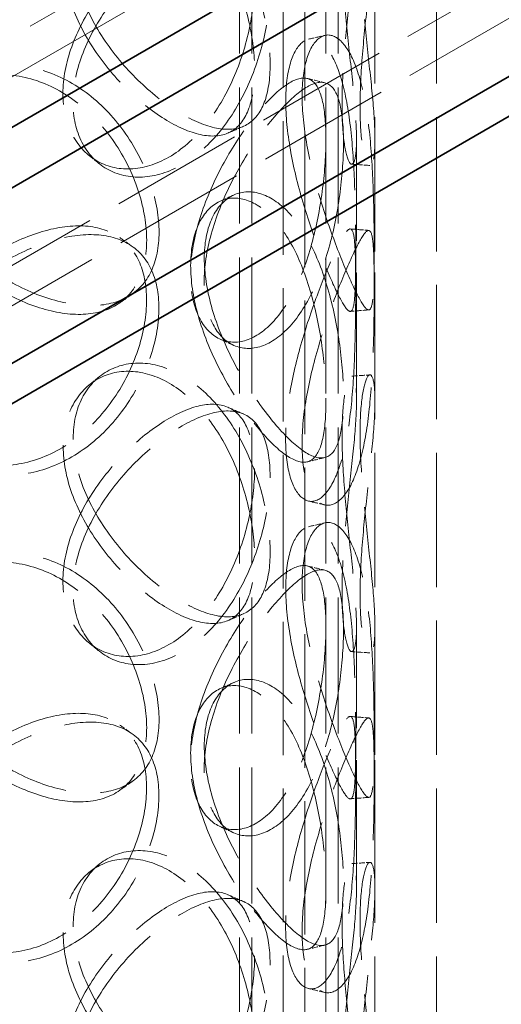
# Model space of a CAD drawing. Units: millimetres. Extents: x 100 to 4100, y 100 to 3111.
# Drawn here: x 3335 to 3413, y 1786 to 1946 of the extents above; entities that cross this region are included whole.
import ezdxf

# ---------------------------------------------------------------- set-up
doc = ezdxf.new("R2010")
doc.units = ezdxf.units.MM
doc.header["$LTSCALE"] = 10
doc.linetypes.add('DASHED', pattern=[0.2068, 0.1655, -0.0413])
doc.layers.add('Hidden (ISO)', color=1, linetype='DASHED', lineweight=18, true_color=0xff0000)
doc.layers.add('Visible (ISO)', color=7, linetype='Continuous', lineweight=35)

msp = doc.modelspace()

# ---------------------------------------------------------------- linework, layer by layer
at = {"layer": 'Hidden (ISO)', "ltscale": 13.132444}
for p, q in [((3863.54, 2212.16), (3133.8, 1790.84)), ((3139.46, 1787.58), (3869.19, 2208.89))]:
    msp.add_line(p, q, dxfattribs=at)
at = {"layer": 'Hidden (ISO)', "ltscale": 13.187973}
for p, q in [((3780.45, 2201.34), (3144.06, 1833.91)), ((3144.06, 1827.38), (3780.45, 2194.8)), ((3392.48, 1553.85), (3392.48, 2043.75)), ((3402.48, 1553.85), (3402.48, 2043.75))]:
    msp.add_line(p, q, dxfattribs=at)
at = {"layer": 'Hidden (ISO)', "ltscale": 13.106994}
for p, q in [((3377.56, 2037.95), (3377.56, 1617.45)), ((3381.06, 2035.93), (3381.06, 1615.43))]:
    msp.add_line(p, q, dxfattribs=at)
at = {"layer": 'Hidden (ISO)', "ltscale": 13.355439}
for p, q in [((3370.48, 1553.85), (3370.48, 2027.42)), ((3372.48, 1553.85), (3372.48, 2027.42)), ((3384.48, 1553.85), (3384.48, 2027.42)), ((3386.48, 1553.85), (3386.48, 2027.42))]:
    msp.add_line(p, q, dxfattribs=at)
at = {"layer": 'Hidden (ISO)', "ltscale": 12.572539}
for p, q in [((3389.48, 1884.13), (3389.48, 1926.59)), ((3392.48, 1884.13), (3392.48, 1926.59)), ((3389.48, 1804.93), (3389.48, 1847.39)), ((3392.48, 1804.93), (3392.48, 1847.39))]:
    msp.add_line(p, q, dxfattribs=at)
at = {"layer": 'Hidden (ISO)', "ltscale": 12.912736}
msp.add_ellipse((3285.48, 2011.09), major_axis=(-119, 0), ratio=0.57735, dxfattribs=at)
at = {"layer": 'Hidden (ISO)', "ltscale": 13.165927}
msp.add_ellipse((3285.48, 2011.09), major_axis=(-117, 0), ratio=0.57735, dxfattribs=at)
at = {"layer": 'Hidden (ISO)', "ltscale": 13.015447}
msp.add_open_spline([(3374.01, 1968.69), (3381.39, 1974.26), (3387.25, 1980.58), (3395.18, 1993.99), (3397.31, 2001.08), (3397.62, 2015.1), (3395.91, 2022.01), (3388.99, 2035.22), (3383.68, 2041.51), (3369.94, 2052.89), (3361.42, 2057.95), (3342.1, 2066.24), (3331.3, 2069.46), (3308.53, 2073.75), (3296.57, 2074.82), (3272.68, 2074.72), (3260.76, 2073.54), (3238.14, 2069.06), (3227.44, 2065.75), (3208.32, 2057.3), (3199.9, 2052.15), (3186.27, 2040.48), (3181.04, 2033.96), (3174.48, 2020.31), (3173.06, 2013.19), (3174.1, 1999.23), (3176.47, 1992.41), (3184.67, 1979.45), (3190.6, 1973.32), (3205.49, 1962.41), (3214.5, 1957.65), (3234.61, 1950.04), (3245.71, 1947.19), (3268.86, 1943.68), (3280.9, 1943.02), (3304.73, 1943.93), (3316.52, 1945.5), (3338.67, 1950.75), (3349.03, 1954.42), (3363.98, 1961.87), (3369.3, 1965.13), (3374.01, 1968.69)], degree=3, knots=[0, 0, 0, 0, 0.323301, 0.323301, 0.639591, 0.639591, 0.94609, 0.94609, 1.261011, 1.261011, 1.583945, 1.583945, 1.907645, 1.907645, 2.230707, 2.230707, 2.5535, 2.5535, 2.876587, 2.876587, 3.20031, 3.20031, 3.523081, 3.523081, 3.837061, 3.837061, 4.14379, 4.14379, 4.460864, 4.460864, 4.784263, 4.784263, 5.107855, 5.107855, 5.430827, 5.430827, 5.753633, 5.753633, 6.076827, 6.076827, 6.283185, 6.283185, 6.283185, 6.283185], dxfattribs=at)
at = {"layer": 'Hidden (ISO)', "ltscale": 13.769186}
for points in [[(3343.42, 1957.29), (3343.42, 1954.89), (3343.92, 1952.3), (3345.82, 1947.12), (3347.22, 1944.54), (3350.62, 1939.69), (3352.62, 1937.43), (3356.83, 1933.53), (3359.03, 1931.88), (3363.26, 1929.45), (3365.27, 1928.65), (3368.84, 1928.06), (3370.4, 1928.27), (3372.9, 1929.71), (3373.86, 1930.94), (3375.12, 1934.28), (3375.44, 1936.4), (3375.44, 1941.21), (3375.12, 1943.9), (3373.86, 1949.44), (3372.9, 1952.29), (3370.4, 1957.65), (3368.84, 1960.17), (3365.27, 1964.44), (3363.26, 1966.19), (3359.03, 1968.63), (3356.83, 1969.31), (3352.62, 1969.54), (3350.62, 1969.07), (3347.22, 1967.12), (3345.82, 1965.63), (3343.92, 1961.92), (3343.42, 1959.7), (3343.42, 1957.29)], [(3390.06, 1958.02), (3390.06, 1955.61), (3390.19, 1952.88), (3390.64, 1947.14), (3390.95, 1944.14), (3391.58, 1938.33), (3391.9, 1935.52), (3392.35, 1930.5), (3392.48, 1928.3), (3392.48, 1924.85), (3392.35, 1923.6), (3391.89, 1922.27), (3391.58, 1922.18), (3390.94, 1923.17), (3390.63, 1924.25), (3390.18, 1927.39), (3390.05, 1929.46), (3390.05, 1934.27), (3390.18, 1937.01), (3390.63, 1942.75), (3390.94, 1945.75), (3391.58, 1951.56), (3391.89, 1954.37), (3392.35, 1959.39), (3392.48, 1961.59), (3392.48, 1965.04), (3392.35, 1966.28), (3391.9, 1967.62), (3391.58, 1967.71), (3390.95, 1966.72), (3390.64, 1965.64), (3390.19, 1962.49), (3390.06, 1960.42), (3390.06, 1958.02)], [(3375.42, 1951.09), (3375.42, 1948.69), (3375.1, 1945.99), (3373.83, 1940.45), (3372.88, 1937.61), (3370.37, 1932.24), (3368.82, 1929.73), (3365.24, 1925.46), (3363.22, 1923.71), (3359, 1921.27), (3356.79, 1920.58), (3352.58, 1920.36), (3350.58, 1920.83), (3347.18, 1922.78), (3345.78, 1924.27), (3343.88, 1927.98), (3343.38, 1930.2), (3343.38, 1935.01), (3343.88, 1937.6), (3345.78, 1942.77), (3347.18, 1945.36), (3350.58, 1950.21), (3352.58, 1952.47), (3356.79, 1956.37), (3359, 1958.01), (3363.22, 1960.45), (3365.24, 1961.24), (3368.82, 1961.83), (3370.37, 1961.62), (3372.88, 1960.19), (3373.83, 1958.96), (3375.1, 1955.61), (3375.42, 1953.5), (3375.42, 1951.09)], [(3380.64, 1933.6), (3380.64, 1931.2), (3380.91, 1928.49), (3381.92, 1922.86), (3382.66, 1919.95), (3384.35, 1914.31), (3385.31, 1911.6), (3387.16, 1906.75), (3388.06, 1904.63), (3389.61, 1901.3), (3390.25, 1900.09), (3391.24, 1898.8), (3391.59, 1898.71), (3392.05, 1899.69), (3392.18, 1900.75), (3392.33, 1903.88), (3392.35, 1905.94), (3392.35, 1910.75), (3392.33, 1913.49), (3392.18, 1919.26), (3392.05, 1922.27), (3391.59, 1928.09), (3391.24, 1930.9), (3390.25, 1935.88), (3389.61, 1938.04), (3388.06, 1941.37), (3387.16, 1942.54), (3385.31, 1943.7), (3384.35, 1943.69), (3382.66, 1942.53), (3381.92, 1941.37), (3380.91, 1938.11), (3380.64, 1936.01), (3380.64, 1933.6)], [(3318.15, 1924.58), (3318.15, 1922.18), (3318.72, 1919.67), (3320.89, 1914.8), (3322.48, 1912.44), (3326.42, 1908.15), (3328.75, 1906.23), (3333.74, 1903.02), (3336.39, 1901.75), (3341.57, 1900.02), (3344.09, 1899.57), (3348.63, 1899.6), (3350.64, 1900.08), (3353.94, 1901.96), (3355.23, 1903.36), (3356.94, 1906.93), (3357.38, 1909.1), (3357.38, 1913.91), (3356.94, 1916.55), (3355.23, 1921.86), (3353.94, 1924.54), (3350.64, 1929.46), (3348.63, 1931.71), (3344.09, 1935.36), (3341.57, 1936.76), (3336.39, 1938.49), (3333.74, 1938.81), (3328.75, 1938.33), (3326.42, 1937.54), (3322.48, 1935.02), (3320.89, 1933.31), (3318.72, 1929.29), (3318.15, 1926.99), (3318.15, 1924.58)], [(3387.36, 1926.07), (3387.36, 1923.67), (3387.18, 1920.94), (3386.45, 1915.24), (3385.89, 1912.28), (3384.35, 1906.61), (3383.36, 1903.9), (3381, 1899.18), (3379.62, 1897.17), (3376.63, 1894.19), (3375.02, 1893.21), (3371.88, 1892.43), (3370.35, 1892.63), (3367.71, 1894.12), (3366.61, 1895.42), (3365.1, 1898.87), (3364.7, 1901.03), (3364.7, 1905.84), (3365.1, 1908.49), (3366.61, 1913.93), (3367.71, 1916.7), (3370.35, 1922.01), (3371.88, 1924.54), (3375.02, 1929), (3376.63, 1930.93), (3379.62, 1933.92), (3381, 1934.97), (3383.36, 1936.01), (3384.35, 1935.99), (3385.89, 1934.86), (3386.45, 1933.75), (3387.18, 1930.55), (3387.36, 1928.48), (3387.36, 1926.07)], [(3364.73, 1907.26), (3364.73, 1904.86), (3365.13, 1902.2), (3366.64, 1896.77), (3367.74, 1893.99), (3370.38, 1888.68), (3371.91, 1886.16), (3375.05, 1881.69), (3376.66, 1879.76), (3379.64, 1876.77), (3381.02, 1875.72), (3383.38, 1874.68), (3384.36, 1874.7), (3385.9, 1875.82), (3386.46, 1876.94), (3387.19, 1880.13), (3387.37, 1882.21), (3387.37, 1887.02), (3387.19, 1889.75), (3386.46, 1895.44), (3385.9, 1898.4), (3384.36, 1904.08), (3383.38, 1906.79), (3381.02, 1911.51), (3379.64, 1913.52), (3376.66, 1916.5), (3375.05, 1917.48), (3371.91, 1918.26), (3370.38, 1918.06), (3367.74, 1916.57), (3366.64, 1915.27), (3365.13, 1911.82), (3364.73, 1909.67), (3364.73, 1907.26)], [(3392.35, 1902.34), (3392.35, 1899.94), (3392.33, 1897.19), (3392.18, 1891.43), (3392.05, 1888.42), (3391.58, 1882.6), (3391.24, 1879.78), (3390.25, 1874.81), (3389.6, 1872.65), (3388.05, 1869.32), (3387.15, 1868.15), (3385.29, 1866.99), (3384.33, 1867), (3382.64, 1868.16), (3381.9, 1869.32), (3380.89, 1872.58), (3380.62, 1874.68), (3380.62, 1879.49), (3380.89, 1882.2), (3381.9, 1887.82), (3382.64, 1890.74), (3384.33, 1896.38), (3385.29, 1899.09), (3387.15, 1903.93), (3388.05, 1906.06), (3389.6, 1909.39), (3390.25, 1910.6), (3391.24, 1911.89), (3391.58, 1911.98), (3392.05, 1911), (3392.18, 1909.94), (3392.33, 1906.81), (3392.35, 1904.75), (3392.35, 1902.34)], [(3357.35, 1899.19), (3357.35, 1896.78), (3356.91, 1894.15), (3355.19, 1888.83), (3353.91, 1886.16), (3350.61, 1881.24), (3348.59, 1878.99), (3344.05, 1875.34), (3341.53, 1873.93), (3336.35, 1872.21), (3333.7, 1871.89), (3328.71, 1872.37), (3326.38, 1873.17), (3322.44, 1875.68), (3320.84, 1877.4), (3318.68, 1881.42), (3318.11, 1883.72), (3318.11, 1888.53), (3318.68, 1891.03), (3320.84, 1895.9), (3322.44, 1898.26), (3326.38, 1902.55), (3328.71, 1904.48), (3333.7, 1907.68), (3336.35, 1908.95), (3341.53, 1910.68), (3344.05, 1911.13), (3348.59, 1911.1), (3350.61, 1910.62), (3353.91, 1908.74), (3355.19, 1907.34), (3356.91, 1903.77), (3357.35, 1901.59), (3357.35, 1899.19)], [(3343.42, 1878.09), (3343.42, 1875.69), (3343.92, 1873.1), (3345.82, 1867.92), (3347.22, 1865.34), (3350.62, 1860.49), (3352.62, 1858.23), (3356.83, 1854.33), (3359.03, 1852.68), (3363.26, 1850.25), (3365.27, 1849.45), (3368.84, 1848.86), (3370.4, 1849.07), (3372.9, 1850.51), (3373.86, 1851.74), (3375.12, 1855.08), (3375.44, 1857.2), (3375.44, 1862.01), (3375.12, 1864.7), (3373.86, 1870.24), (3372.9, 1873.09), (3370.4, 1878.45), (3368.84, 1880.97), (3365.27, 1885.24), (3363.26, 1886.99), (3359.03, 1889.43), (3356.83, 1890.11), (3352.62, 1890.34), (3350.62, 1889.87), (3347.22, 1887.92), (3345.82, 1886.43), (3343.92, 1882.72), (3343.42, 1880.5), (3343.42, 1878.09)], [(3390.06, 1878.82), (3390.06, 1876.41), (3390.19, 1873.68), (3390.64, 1867.94), (3390.95, 1864.94), (3391.58, 1859.13), (3391.9, 1856.32), (3392.35, 1851.3), (3392.48, 1849.1), (3392.48, 1845.65), (3392.35, 1844.4), (3391.89, 1843.07), (3391.58, 1842.98), (3390.94, 1843.97), (3390.63, 1845.05), (3390.18, 1848.19), (3390.05, 1850.26), (3390.05, 1855.07), (3390.18, 1857.81), (3390.63, 1863.55), (3390.94, 1866.55), (3391.58, 1872.36), (3391.89, 1875.17), (3392.35, 1880.19), (3392.48, 1882.39), (3392.48, 1885.84), (3392.35, 1887.08), (3391.9, 1888.42), (3391.58, 1888.51), (3390.95, 1887.52), (3390.64, 1886.44), (3390.19, 1883.29), (3390.06, 1881.22), (3390.06, 1878.82)], [(3375.42, 1871.89), (3375.42, 1869.49), (3375.1, 1866.79), (3373.83, 1861.25), (3372.88, 1858.41), (3370.37, 1853.04), (3368.82, 1850.53), (3365.24, 1846.26), (3363.22, 1844.51), (3359, 1842.07), (3356.79, 1841.38), (3352.58, 1841.16), (3350.58, 1841.63), (3347.18, 1843.58), (3345.78, 1845.07), (3343.88, 1848.78), (3343.38, 1851), (3343.38, 1855.81), (3343.88, 1858.4), (3345.78, 1863.57), (3347.18, 1866.16), (3350.58, 1871.01), (3352.58, 1873.27), (3356.79, 1877.17), (3359, 1878.81), (3363.22, 1881.25), (3365.24, 1882.04), (3368.82, 1882.63), (3370.37, 1882.42), (3372.88, 1880.99), (3373.83, 1879.76), (3375.1, 1876.41), (3375.42, 1874.3), (3375.42, 1871.89)], [(3380.64, 1854.4), (3380.64, 1852), (3380.91, 1849.29), (3381.92, 1843.66), (3382.66, 1840.75), (3384.35, 1835.11), (3385.31, 1832.4), (3387.16, 1827.55), (3388.06, 1825.43), (3389.61, 1822.1), (3390.25, 1820.89), (3391.24, 1819.6), (3391.59, 1819.51), (3392.05, 1820.49), (3392.18, 1821.55), (3392.33, 1824.68), (3392.35, 1826.74), (3392.35, 1831.55), (3392.33, 1834.29), (3392.18, 1840.06), (3392.05, 1843.07), (3391.59, 1848.89), (3391.24, 1851.7), (3390.25, 1856.68), (3389.61, 1858.84), (3388.06, 1862.17), (3387.16, 1863.34), (3385.31, 1864.5), (3384.35, 1864.49), (3382.66, 1863.33), (3381.92, 1862.17), (3380.91, 1858.91), (3380.64, 1856.81), (3380.64, 1854.4)], [(3318.15, 1845.38), (3318.15, 1842.98), (3318.72, 1840.47), (3320.89, 1835.6), (3322.48, 1833.24), (3326.42, 1828.95), (3328.75, 1827.03), (3333.74, 1823.82), (3336.39, 1822.55), (3341.57, 1820.82), (3344.09, 1820.37), (3348.63, 1820.4), (3350.64, 1820.88), (3353.94, 1822.76), (3355.23, 1824.16), (3356.94, 1827.73), (3357.38, 1829.9), (3357.38, 1834.71), (3356.94, 1837.35), (3355.23, 1842.66), (3353.94, 1845.34), (3350.64, 1850.26), (3348.63, 1852.51), (3344.09, 1856.16), (3341.57, 1857.56), (3336.39, 1859.29), (3333.74, 1859.61), (3328.75, 1859.13), (3326.42, 1858.34), (3322.48, 1855.82), (3320.89, 1854.11), (3318.72, 1850.09), (3318.15, 1847.79), (3318.15, 1845.38)], [(3387.36, 1846.87), (3387.36, 1844.47), (3387.18, 1841.74), (3386.45, 1836.04), (3385.89, 1833.08), (3384.35, 1827.41), (3383.36, 1824.7), (3381, 1819.98), (3379.62, 1817.97), (3376.63, 1814.99), (3375.02, 1814.01), (3371.88, 1813.23), (3370.35, 1813.43), (3367.71, 1814.92), (3366.61, 1816.22), (3365.1, 1819.67), (3364.7, 1821.83), (3364.7, 1826.64), (3365.1, 1829.29), (3366.61, 1834.73), (3367.71, 1837.5), (3370.35, 1842.81), (3371.88, 1845.34), (3375.02, 1849.8), (3376.63, 1851.73), (3379.62, 1854.72), (3381, 1855.77), (3383.36, 1856.81), (3384.35, 1856.79), (3385.89, 1855.66), (3386.45, 1854.55), (3387.18, 1851.35), (3387.36, 1849.28), (3387.36, 1846.87)], [(3364.73, 1828.06), (3364.73, 1825.66), (3365.13, 1823), (3366.64, 1817.57), (3367.74, 1814.79), (3370.38, 1809.48), (3371.91, 1806.96), (3375.05, 1802.49), (3376.66, 1800.56), (3379.64, 1797.57), (3381.02, 1796.52), (3383.38, 1795.48), (3384.36, 1795.49), (3385.9, 1796.62), (3386.46, 1797.74), (3387.19, 1800.93), (3387.37, 1803.01), (3387.37, 1807.82), (3387.19, 1810.55), (3386.46, 1816.24), (3385.9, 1819.2), (3384.36, 1824.88), (3383.38, 1827.59), (3381.02, 1832.31), (3379.64, 1834.32), (3376.66, 1837.3), (3375.05, 1838.28), (3371.91, 1839.06), (3370.38, 1838.86), (3367.74, 1837.37), (3366.64, 1836.07), (3365.13, 1832.62), (3364.73, 1830.47), (3364.73, 1828.06)], [(3357.35, 1819.99), (3357.35, 1817.58), (3356.91, 1814.95), (3355.19, 1809.63), (3353.91, 1806.96), (3350.61, 1802.04), (3348.59, 1799.79), (3344.05, 1796.14), (3341.53, 1794.73), (3336.35, 1793.01), (3333.7, 1792.69), (3328.71, 1793.17), (3326.38, 1793.97), (3322.44, 1796.48), (3320.84, 1798.2), (3318.68, 1802.22), (3318.11, 1804.52), (3318.11, 1809.33), (3318.68, 1811.83), (3320.84, 1816.7), (3322.44, 1819.06), (3326.38, 1823.35), (3328.71, 1825.28), (3333.7, 1828.48), (3336.35, 1829.75), (3341.53, 1831.48), (3344.05, 1831.93), (3348.59, 1831.9), (3350.61, 1831.42), (3353.91, 1829.54), (3355.19, 1828.14), (3356.91, 1824.57), (3357.35, 1822.39), (3357.35, 1819.99)], [(3392.35, 1823.14), (3392.35, 1820.74), (3392.33, 1817.99), (3392.18, 1812.23), (3392.05, 1809.22), (3391.58, 1803.39), (3391.24, 1800.58), (3390.25, 1795.61), (3389.6, 1793.45), (3388.05, 1790.12), (3387.15, 1788.95), (3385.29, 1787.79), (3384.33, 1787.8), (3382.64, 1788.96), (3381.9, 1790.12), (3380.89, 1793.38), (3380.62, 1795.48), (3380.62, 1800.29), (3380.89, 1803), (3381.9, 1808.62), (3382.64, 1811.54), (3384.33, 1817.18), (3385.29, 1819.89), (3387.15, 1824.73), (3388.05, 1826.86), (3389.6, 1830.19), (3390.25, 1831.4), (3391.24, 1832.69), (3391.58, 1832.78), (3392.05, 1831.8), (3392.18, 1830.74), (3392.33, 1827.61), (3392.35, 1825.55), (3392.35, 1823.14)], [(3343.42, 1798.89), (3343.42, 1796.49), (3343.92, 1793.9), (3345.82, 1788.72), (3347.22, 1786.14), (3350.62, 1781.29), (3352.62, 1779.03), (3356.83, 1775.13), (3359.03, 1773.48), (3363.26, 1771.05), (3365.27, 1770.25), (3368.84, 1769.66), (3370.4, 1769.87), (3372.9, 1771.31), (3373.86, 1772.54), (3375.12, 1775.88), (3375.44, 1778), (3375.44, 1782.8), (3375.12, 1785.5), (3373.86, 1791.04), (3372.9, 1793.89), (3370.4, 1799.25), (3368.84, 1801.77), (3365.27, 1806.04), (3363.26, 1807.79), (3359.03, 1810.23), (3356.83, 1810.91), (3352.62, 1811.14), (3350.62, 1810.67), (3347.22, 1808.72), (3345.82, 1807.23), (3343.92, 1803.52), (3343.42, 1801.3), (3343.42, 1798.89)], [(3390.06, 1799.62), (3390.06, 1797.21), (3390.19, 1794.48), (3390.64, 1788.74), (3390.95, 1785.74), (3391.58, 1779.93), (3391.9, 1777.12), (3392.35, 1772.1), (3392.48, 1769.9), (3392.48, 1766.45), (3392.35, 1765.2), (3391.89, 1763.87), (3391.58, 1763.78), (3390.94, 1764.77), (3390.63, 1765.85), (3390.18, 1768.99), (3390.05, 1771.06), (3390.05, 1775.87), (3390.18, 1778.61), (3390.63, 1784.35), (3390.94, 1787.35), (3391.58, 1793.16), (3391.89, 1795.97), (3392.35, 1800.99), (3392.48, 1803.19), (3392.48, 1806.64), (3392.35, 1807.88), (3391.9, 1809.22), (3391.58, 1809.31), (3390.95, 1808.32), (3390.64, 1807.24), (3390.19, 1804.09), (3390.06, 1802.02), (3390.06, 1799.62)], [(3375.42, 1792.69), (3375.42, 1790.29), (3375.1, 1787.59), (3373.83, 1782.05), (3372.88, 1779.21), (3370.37, 1773.84), (3368.82, 1771.33), (3365.24, 1767.06), (3363.22, 1765.31), (3359, 1762.87), (3356.79, 1762.18), (3352.58, 1761.96), (3350.58, 1762.43), (3347.18, 1764.38), (3345.78, 1765.87), (3343.88, 1769.58), (3343.38, 1771.8), (3343.38, 1776.61), (3343.88, 1779.2), (3345.78, 1784.37), (3347.18, 1786.96), (3350.58, 1791.81), (3352.58, 1794.07), (3356.79, 1797.97), (3359, 1799.61), (3363.22, 1802.05), (3365.24, 1802.84), (3368.82, 1803.43), (3370.37, 1803.22), (3372.88, 1801.79), (3373.83, 1800.56), (3375.1, 1797.21), (3375.42, 1795.1), (3375.42, 1792.69)]]:
    msp.add_open_spline(points, degree=3, knots=[-1, -1, -1, -1, -0.9375, -0.9375, -0.875, -0.875, -0.8125, -0.8125, -0.75, -0.75, -0.6875, -0.6875, -0.625, -0.625, -0.5625, -0.5625, -0.5, -0.5, -0.4375, -0.4375, -0.375, -0.375, -0.3125, -0.3125, -0.25, -0.25, -0.1875, -0.1875, -0.125, -0.125, -0.0625, -0.0625, 0, 0, 0, 0], dxfattribs=at)
at = {"layer": 'Hidden (ISO)', "ltscale": 13.574803}
for points in [[(3341.79, 1955.84), (3341.79, 1958.24), (3342.28, 1960.47), (3344.13, 1964.2), (3345.49, 1965.7), (3348.79, 1967.7), (3350.74, 1968.19), (3354.83, 1968.02), (3356.97, 1967.37), (3361.07, 1965), (3363.04, 1963.28), (3366.51, 1959.08), (3368.02, 1956.6), (3370.45, 1951.29), (3371.38, 1948.46), (3372.61, 1942.95), (3372.92, 1940.27), (3372.92, 1935.46), (3372.61, 1933.34), (3371.38, 1929.96), (3370.45, 1928.71), (3368.02, 1927.21), (3366.51, 1926.98), (3363.04, 1927.5), (3361.07, 1928.26), (3356.97, 1930.63), (3354.83, 1932.24), (3350.74, 1936.08), (3348.79, 1938.32), (3345.49, 1943.12), (3344.13, 1945.69), (3342.28, 1950.85), (3341.79, 1953.43), (3341.79, 1955.84)], [(3387.13, 1957.65), (3387.13, 1960.06), (3387.25, 1962.14), (3387.69, 1965.32), (3387.99, 1966.43), (3388.61, 1967.48), (3388.92, 1967.44), (3389.35, 1966.19), (3389.48, 1964.99), (3389.48, 1961.64), (3389.35, 1959.49), (3388.91, 1954.56), (3388.6, 1951.79), (3387.99, 1946.04), (3387.68, 1943.07), (3387.24, 1937.37), (3387.12, 1934.64), (3387.12, 1929.83), (3387.24, 1927.75), (3387.68, 1924.57), (3387.99, 1923.46), (3388.6, 1922.4), (3388.91, 1922.45), (3389.35, 1923.7), (3389.48, 1924.9), (3389.48, 1928.25), (3389.35, 1930.4), (3388.92, 1935.33), (3388.61, 1938.1), (3387.99, 1943.85), (3387.69, 1946.82), (3387.25, 1952.52), (3387.13, 1955.25), (3387.13, 1957.65)], [(3372.9, 1952.03), (3372.9, 1954.43), (3372.59, 1956.56), (3371.35, 1959.93), (3370.43, 1961.19), (3367.99, 1962.68), (3366.48, 1962.92), (3363.01, 1962.4), (3361.04, 1961.64), (3356.94, 1959.27), (3354.79, 1957.66), (3350.7, 1953.82), (3348.76, 1951.58), (3345.45, 1946.78), (3344.09, 1944.2), (3342.24, 1939.05), (3341.75, 1936.47), (3341.75, 1931.66), (3342.24, 1929.43), (3344.09, 1925.7), (3345.45, 1924.2), (3348.76, 1922.2), (3350.7, 1921.71), (3354.79, 1921.87), (3356.94, 1922.53), (3361.04, 1924.9), (3363.01, 1926.61), (3366.48, 1930.81), (3367.99, 1933.3), (3370.43, 1938.61), (3371.35, 1941.43), (3372.59, 1946.94), (3372.9, 1949.62), (3372.9, 1952.03)], [(3377.97, 1932.81), (3377.97, 1935.22), (3378.24, 1937.33), (3379.22, 1940.62), (3379.93, 1941.8), (3381.58, 1943.03), (3382.51, 1943.08), (3384.31, 1942), (3385.19, 1940.88), (3386.69, 1937.64), (3387.32, 1935.52), (3388.28, 1930.64), (3388.61, 1927.87), (3389.07, 1922.11), (3389.19, 1919.13), (3389.33, 1913.4), (3389.36, 1910.66), (3389.36, 1905.85), (3389.33, 1903.78), (3389.19, 1900.62), (3389.07, 1899.53), (3388.61, 1898.49), (3388.28, 1898.53), (3387.32, 1899.74), (3386.69, 1900.9), (3385.19, 1904.14), (3384.31, 1906.21), (3382.51, 1910.97), (3381.58, 1913.65), (3379.93, 1919.22), (3379.22, 1922.11), (3378.24, 1927.71), (3377.97, 1930.41), (3377.97, 1932.81)], [(3317.24, 1922.93), (3317.24, 1925.34), (3317.79, 1927.64), (3319.89, 1931.67), (3321.45, 1933.4), (3325.27, 1935.94), (3327.54, 1936.75), (3332.39, 1937.26), (3334.96, 1936.97), (3339.99, 1935.29), (3342.44, 1933.91), (3346.85, 1930.31), (3348.82, 1928.09), (3352.02, 1923.21), (3353.27, 1920.55), (3354.94, 1915.26), (3355.36, 1912.63), (3355.36, 1907.82), (3354.94, 1905.64), (3353.27, 1902.04), (3352.02, 1900.63), (3348.82, 1898.7), (3346.85, 1898.2), (3342.44, 1898.12), (3339.99, 1898.55), (3334.96, 1900.22), (3332.39, 1901.48), (3327.54, 1904.64), (3325.27, 1906.55), (3321.45, 1910.82), (3319.89, 1913.17), (3317.79, 1918.02), (3317.24, 1920.53), (3317.24, 1922.93)], [(3384.5, 1926.6), (3384.5, 1929.01), (3384.33, 1931.09), (3383.61, 1934.32), (3383.07, 1935.46), (3381.57, 1936.66), (3380.62, 1936.71), (3378.32, 1935.75), (3376.98, 1934.74), (3374.08, 1931.84), (3372.51, 1929.95), (3369.46, 1925.56), (3367.97, 1923.06), (3365.41, 1917.81), (3364.33, 1915.06), (3362.87, 1909.65), (3362.48, 1907), (3362.48, 1902.19), (3362.87, 1900.03), (3364.33, 1896.55), (3365.41, 1895.23), (3367.97, 1893.68), (3369.46, 1893.45), (3372.51, 1894.16), (3374.08, 1895.1), (3376.98, 1898), (3378.32, 1899.96), (3380.62, 1904.6), (3381.57, 1907.28), (3383.07, 1912.88), (3383.61, 1915.82), (3384.33, 1921.48), (3384.5, 1924.2), (3384.5, 1926.6)], [(3362.51, 1906.1), (3362.51, 1908.5), (3362.9, 1910.66), (3364.36, 1914.14), (3365.44, 1915.46), (3368, 1917.01), (3369.49, 1917.24), (3372.54, 1916.53), (3374.1, 1915.6), (3377, 1912.69), (3378.34, 1910.73), (3380.64, 1906.09), (3381.59, 1903.41), (3383.09, 1897.81), (3383.63, 1894.87), (3384.34, 1889.21), (3384.51, 1886.49), (3384.51, 1881.68), (3384.34, 1879.6), (3383.63, 1876.37), (3383.09, 1875.23), (3381.59, 1874.03), (3380.64, 1873.98), (3378.34, 1874.94), (3377, 1875.95), (3374.1, 1878.85), (3372.54, 1880.75), (3369.49, 1885.13), (3368, 1887.63), (3365.44, 1892.88), (3364.36, 1895.64), (3362.9, 1901.05), (3362.51, 1903.69), (3362.51, 1906.1)], [(3355.33, 1900.47), (3355.33, 1902.88), (3354.91, 1905.06), (3353.24, 1908.65), (3351.99, 1910.07), (3348.78, 1911.99), (3346.82, 1912.5), (3342.41, 1912.58), (3339.96, 1912.15), (3334.93, 1910.48), (3332.35, 1909.23), (3327.5, 1906.06), (3325.23, 1904.15), (3321.4, 1899.89), (3319.85, 1897.54), (3317.75, 1892.68), (3317.2, 1890.18), (3317.2, 1885.37), (3317.75, 1883.06), (3319.85, 1879.03), (3321.4, 1877.31), (3325.23, 1874.77), (3327.5, 1873.96), (3332.35, 1873.44), (3334.93, 1873.74), (3339.96, 1875.41), (3342.41, 1876.79), (3346.82, 1880.39), (3348.78, 1882.61), (3351.99, 1887.49), (3353.24, 1890.15), (3354.91, 1895.44), (3355.33, 1898.07), (3355.33, 1900.47)], [(3389.35, 1902.43), (3389.35, 1904.83), (3389.33, 1906.9), (3389.19, 1910.07), (3389.06, 1911.16), (3388.61, 1912.2), (3388.27, 1912.16), (3387.31, 1910.95), (3386.68, 1909.79), (3385.17, 1906.55), (3384.3, 1904.48), (3382.49, 1899.72), (3381.56, 1897.04), (3379.92, 1891.47), (3379.2, 1888.58), (3378.22, 1882.98), (3377.95, 1880.28), (3377.95, 1875.47), (3378.22, 1873.36), (3379.2, 1870.07), (3379.92, 1868.89), (3381.56, 1867.66), (3382.49, 1867.61), (3384.3, 1868.69), (3385.17, 1869.81), (3386.68, 1873.05), (3387.31, 1875.16), (3388.27, 1880.05), (3388.61, 1882.82), (3389.06, 1888.58), (3389.19, 1891.56), (3389.33, 1897.29), (3389.35, 1900.02), (3389.35, 1902.43)], [(3341.79, 1876.64), (3341.79, 1879.04), (3342.28, 1881.27), (3344.13, 1885), (3345.49, 1886.5), (3348.79, 1888.5), (3350.74, 1888.99), (3354.83, 1888.82), (3356.97, 1888.17), (3361.07, 1885.8), (3363.04, 1884.08), (3366.51, 1879.88), (3368.02, 1877.4), (3370.45, 1872.09), (3371.38, 1869.26), (3372.61, 1863.75), (3372.92, 1861.07), (3372.92, 1856.26), (3372.61, 1854.14), (3371.38, 1850.76), (3370.45, 1849.51), (3368.02, 1848.01), (3366.51, 1847.78), (3363.04, 1848.3), (3361.07, 1849.05), (3356.97, 1851.43), (3354.83, 1853.04), (3350.74, 1856.88), (3348.79, 1859.12), (3345.49, 1863.92), (3344.13, 1866.49), (3342.28, 1871.65), (3341.79, 1874.23), (3341.79, 1876.64)], [(3387.13, 1878.45), (3387.13, 1880.86), (3387.25, 1882.94), (3387.69, 1886.12), (3387.99, 1887.23), (3388.61, 1888.28), (3388.92, 1888.23), (3389.35, 1886.99), (3389.48, 1885.79), (3389.48, 1882.44), (3389.35, 1880.29), (3388.91, 1875.36), (3388.6, 1872.59), (3387.99, 1866.84), (3387.68, 1863.87), (3387.24, 1858.17), (3387.12, 1855.44), (3387.12, 1850.63), (3387.24, 1848.55), (3387.68, 1845.37), (3387.99, 1844.26), (3388.6, 1843.2), (3388.91, 1843.25), (3389.35, 1844.5), (3389.48, 1845.7), (3389.48, 1849.05), (3389.35, 1851.2), (3388.92, 1856.13), (3388.61, 1858.9), (3387.99, 1864.65), (3387.69, 1867.62), (3387.25, 1873.32), (3387.13, 1876.05), (3387.13, 1878.45)], [(3372.9, 1872.83), (3372.9, 1875.23), (3372.59, 1877.36), (3371.35, 1880.73), (3370.43, 1881.99), (3367.99, 1883.48), (3366.48, 1883.72), (3363.01, 1883.2), (3361.04, 1882.44), (3356.94, 1880.07), (3354.79, 1878.46), (3350.7, 1874.62), (3348.76, 1872.38), (3345.45, 1867.58), (3344.09, 1865), (3342.24, 1859.85), (3341.75, 1857.27), (3341.75, 1852.46), (3342.24, 1850.23), (3344.09, 1846.5), (3345.45, 1845), (3348.76, 1843), (3350.7, 1842.51), (3354.79, 1842.67), (3356.94, 1843.33), (3361.04, 1845.7), (3363.01, 1847.41), (3366.48, 1851.61), (3367.99, 1854.1), (3370.43, 1859.41), (3371.35, 1862.23), (3372.59, 1867.74), (3372.9, 1870.42), (3372.9, 1872.83)], [(3377.97, 1853.61), (3377.97, 1856.02), (3378.24, 1858.13), (3379.22, 1861.42), (3379.93, 1862.6), (3381.58, 1863.83), (3382.51, 1863.88), (3384.31, 1862.8), (3385.19, 1861.68), (3386.69, 1858.44), (3387.32, 1856.32), (3388.28, 1851.44), (3388.61, 1848.67), (3389.07, 1842.91), (3389.19, 1839.92), (3389.33, 1834.2), (3389.36, 1831.46), (3389.36, 1826.65), (3389.33, 1824.58), (3389.19, 1821.42), (3389.07, 1820.33), (3388.61, 1819.28), (3388.28, 1819.33), (3387.32, 1820.54), (3386.69, 1821.7), (3385.19, 1824.94), (3384.31, 1827.01), (3382.51, 1831.77), (3381.58, 1834.45), (3379.93, 1840.02), (3379.22, 1842.91), (3378.24, 1848.51), (3377.97, 1851.21), (3377.97, 1853.61)], [(3317.24, 1843.73), (3317.24, 1846.14), (3317.79, 1848.44), (3319.89, 1852.47), (3321.45, 1854.2), (3325.27, 1856.74), (3327.54, 1857.55), (3332.39, 1858.06), (3334.96, 1857.77), (3339.99, 1856.09), (3342.44, 1854.71), (3346.85, 1851.11), (3348.82, 1848.89), (3352.02, 1844.01), (3353.27, 1841.35), (3354.94, 1836.06), (3355.36, 1833.43), (3355.36, 1828.62), (3354.94, 1826.44), (3353.27, 1822.84), (3352.02, 1821.43), (3348.82, 1819.5), (3346.85, 1819), (3342.44, 1818.92), (3339.99, 1819.35), (3334.96, 1821.02), (3332.39, 1822.27), (3327.54, 1825.44), (3325.27, 1827.35), (3321.45, 1831.62), (3319.89, 1833.97), (3317.79, 1838.82), (3317.24, 1841.33), (3317.24, 1843.73)], [(3384.5, 1847.4), (3384.5, 1849.81), (3384.33, 1851.89), (3383.61, 1855.12), (3383.07, 1856.26), (3381.57, 1857.46), (3380.62, 1857.51), (3378.32, 1856.55), (3376.98, 1855.54), (3374.08, 1852.64), (3372.51, 1850.75), (3369.46, 1846.36), (3367.97, 1843.86), (3365.41, 1838.61), (3364.33, 1835.86), (3362.87, 1830.45), (3362.48, 1827.8), (3362.48, 1822.99), (3362.87, 1820.83), (3364.33, 1817.35), (3365.41, 1816.03), (3367.97, 1814.48), (3369.46, 1814.25), (3372.51, 1814.96), (3374.08, 1815.9), (3376.98, 1818.8), (3378.32, 1820.76), (3380.62, 1825.4), (3381.57, 1828.08), (3383.07, 1833.68), (3383.61, 1836.62), (3384.33, 1842.28), (3384.5, 1845), (3384.5, 1847.4)], [(3362.51, 1826.9), (3362.51, 1829.3), (3362.9, 1831.46), (3364.36, 1834.94), (3365.44, 1836.26), (3368, 1837.81), (3369.49, 1838.04), (3372.54, 1837.33), (3374.1, 1836.4), (3377, 1833.49), (3378.34, 1831.53), (3380.64, 1826.89), (3381.59, 1824.21), (3383.09, 1818.61), (3383.63, 1815.67), (3384.34, 1810.01), (3384.51, 1807.29), (3384.51, 1802.48), (3384.34, 1800.4), (3383.63, 1797.17), (3383.09, 1796.03), (3381.59, 1794.83), (3380.64, 1794.78), (3378.34, 1795.74), (3377, 1796.75), (3374.1, 1799.65), (3372.54, 1801.55), (3369.49, 1805.93), (3368, 1808.43), (3365.44, 1813.68), (3364.36, 1816.44), (3362.9, 1821.85), (3362.51, 1824.49), (3362.51, 1826.9)], [(3355.33, 1821.27), (3355.33, 1823.68), (3354.91, 1825.86), (3353.24, 1829.45), (3351.99, 1830.87), (3348.78, 1832.79), (3346.82, 1833.3), (3342.41, 1833.38), (3339.96, 1832.95), (3334.93, 1831.28), (3332.35, 1830.03), (3327.5, 1826.86), (3325.23, 1824.95), (3321.4, 1820.69), (3319.85, 1818.34), (3317.75, 1813.48), (3317.2, 1810.98), (3317.2, 1806.17), (3317.75, 1803.86), (3319.85, 1799.83), (3321.4, 1798.11), (3325.23, 1795.57), (3327.5, 1794.76), (3332.35, 1794.24), (3334.93, 1794.54), (3339.96, 1796.21), (3342.41, 1797.59), (3346.82, 1801.19), (3348.78, 1803.41), (3351.99, 1808.29), (3353.24, 1810.95), (3354.91, 1816.24), (3355.33, 1818.87), (3355.33, 1821.27)], [(3389.35, 1823.23), (3389.35, 1825.63), (3389.33, 1827.7), (3389.19, 1830.87), (3389.06, 1831.96), (3388.61, 1833), (3388.27, 1832.96), (3387.31, 1831.75), (3386.68, 1830.59), (3385.17, 1827.35), (3384.3, 1825.28), (3382.49, 1820.52), (3381.56, 1817.84), (3379.92, 1812.27), (3379.2, 1809.38), (3378.22, 1803.78), (3377.95, 1801.08), (3377.95, 1796.27), (3378.22, 1794.16), (3379.2, 1790.87), (3379.92, 1789.69), (3381.56, 1788.46), (3382.49, 1788.41), (3384.3, 1789.49), (3385.17, 1790.61), (3386.68, 1793.85), (3387.31, 1795.96), (3388.27, 1800.85), (3388.61, 1803.62), (3389.06, 1809.38), (3389.19, 1812.36), (3389.33, 1818.09), (3389.35, 1820.82), (3389.35, 1823.23)], [(3341.79, 1797.44), (3341.79, 1799.84), (3342.28, 1802.07), (3344.13, 1805.8), (3345.49, 1807.3), (3348.79, 1809.3), (3350.74, 1809.79), (3354.83, 1809.62), (3356.97, 1808.97), (3361.07, 1806.6), (3363.04, 1804.88), (3366.51, 1800.68), (3368.02, 1798.2), (3370.45, 1792.89), (3371.38, 1790.06), (3372.61, 1784.55), (3372.92, 1781.87), (3372.92, 1777.06), (3372.61, 1774.94), (3371.38, 1771.56), (3370.45, 1770.31), (3368.02, 1768.81), (3366.51, 1768.58), (3363.04, 1769.1), (3361.07, 1769.85), (3356.97, 1772.23), (3354.83, 1773.84), (3350.74, 1777.68), (3348.79, 1779.91), (3345.49, 1784.72), (3344.13, 1787.29), (3342.28, 1792.45), (3341.79, 1795.03), (3341.79, 1797.44)], [(3387.13, 1799.25), (3387.13, 1801.66), (3387.25, 1803.74), (3387.69, 1806.92), (3387.99, 1808.03), (3388.61, 1809.08), (3388.92, 1809.03), (3389.35, 1807.79), (3389.48, 1806.59), (3389.48, 1803.24), (3389.35, 1801.09), (3388.91, 1796.16), (3388.6, 1793.39), (3387.99, 1787.64), (3387.68, 1784.67), (3387.24, 1778.97), (3387.12, 1776.24), (3387.12, 1771.43), (3387.24, 1769.35), (3387.68, 1766.17), (3387.99, 1765.06), (3388.6, 1764), (3388.91, 1764.05), (3389.35, 1765.3), (3389.48, 1766.5), (3389.48, 1769.85), (3389.35, 1772), (3388.92, 1776.93), (3388.61, 1779.7), (3387.99, 1785.45), (3387.69, 1788.42), (3387.25, 1794.12), (3387.13, 1796.85), (3387.13, 1799.25)], [(3372.9, 1793.63), (3372.9, 1796.03), (3372.59, 1798.16), (3371.35, 1801.53), (3370.43, 1802.79), (3367.99, 1804.28), (3366.48, 1804.52), (3363.01, 1804), (3361.04, 1803.24), (3356.94, 1800.87), (3354.79, 1799.26), (3350.7, 1795.42), (3348.76, 1793.18), (3345.45, 1788.38), (3344.09, 1785.8), (3342.24, 1780.65), (3341.75, 1778.07), (3341.75, 1773.26), (3342.24, 1771.03), (3344.09, 1767.3), (3345.45, 1765.8), (3348.76, 1763.8), (3350.7, 1763.31), (3354.79, 1763.47), (3356.94, 1764.13), (3361.04, 1766.5), (3363.01, 1768.21), (3366.48, 1772.41), (3367.99, 1774.9), (3370.43, 1780.21), (3371.35, 1783.03), (3372.59, 1788.54), (3372.9, 1791.22), (3372.9, 1793.63)]]:
    msp.add_open_spline(points, degree=3, knots=[0, 0, 0, 0, 0.0625, 0.0625, 0.125, 0.125, 0.1875, 0.1875, 0.25, 0.25, 0.3125, 0.3125, 0.375, 0.375, 0.4375, 0.4375, 0.5, 0.5, 0.5625, 0.5625, 0.625, 0.625, 0.6875, 0.6875, 0.75, 0.75, 0.8125, 0.8125, 0.875, 0.875, 0.9375, 0.9375, 1, 1, 1, 1], dxfattribs=at)
at = {"layer": 'Hidden (ISO)', "ltscale": 0.574263}
for points in [[(3381.67, 1942.86), (3382.56, 1943.07), (3383.45, 1943.28), (3384.35, 1943.49)], [(3384.33, 1867.2), (3383.44, 1867.41), (3382.54, 1867.62), (3381.65, 1867.83)], [(3381.67, 1863.66), (3382.56, 1863.87), (3383.45, 1864.08), (3384.35, 1864.29)], [(3384.33, 1788), (3383.44, 1788.21), (3382.54, 1788.42), (3381.65, 1788.63)]]:
    msp.add_open_spline(points, degree=3, dxfattribs=at)
at = {"layer": 'Hidden (ISO)', "ltscale": 0.573856}
for points in [[(3381.45, 1936.49), (3382.41, 1936.26), (3383.36, 1936.03), (3384.32, 1935.8)], [(3384.33, 1874.89), (3383.38, 1874.66), (3382.42, 1874.43), (3381.47, 1874.2)], [(3381.45, 1857.29), (3382.41, 1857.06), (3383.36, 1856.83), (3384.32, 1856.6)], [(3384.33, 1795.69), (3383.38, 1795.46), (3382.42, 1795.23), (3381.47, 1795)]]:
    msp.add_open_spline(points, degree=3, dxfattribs=at)
at = {"layer": 'Hidden (ISO)', "ltscale": 0.573875}
for points in [[(3371.11, 1928.72), (3370.26, 1928.35), (3369.42, 1927.98), (3368.58, 1927.62)], [(3368.55, 1883.07), (3369.39, 1882.71), (3370.24, 1882.34), (3371.08, 1881.98)], [(3371.11, 1849.52), (3370.26, 1849.15), (3369.42, 1848.78), (3368.58, 1848.42)], [(3368.55, 1803.87), (3369.39, 1803.51), (3370.24, 1803.14), (3371.08, 1802.78)]]:
    msp.add_open_spline(points, degree=3, dxfattribs=at)
at = {"layer": 'Hidden (ISO)', "ltscale": 0.57482}
for points in [[(3347.58, 1922.69), (3347.06, 1923.12), (3346.54, 1923.54), (3346.02, 1923.96)], [(3346.06, 1886.74), (3346.58, 1887.16), (3347.1, 1887.58), (3347.63, 1888.01)], [(3347.58, 1843.49), (3347.06, 1843.92), (3346.54, 1844.34), (3346.02, 1844.76)], [(3346.06, 1807.54), (3346.58, 1807.96), (3347.1, 1808.38), (3347.63, 1808.81)]]:
    msp.add_open_spline(points, degree=3, dxfattribs=at)
at = {"layer": 'Hidden (ISO)', "ltscale": 0.573986}
for points in [[(3391.64, 1922.36), (3390.66, 1922.43), (3389.68, 1922.5), (3388.69, 1922.57)], [(3388.7, 1888.12), (3389.68, 1888.19), (3390.66, 1888.26), (3391.65, 1888.33)], [(3391.64, 1843.16), (3390.66, 1843.23), (3389.68, 1843.3), (3388.69, 1843.37)], [(3388.7, 1808.92), (3389.68, 1808.99), (3390.66, 1809.06), (3391.65, 1809.13)]]:
    msp.add_open_spline(points, degree=3, dxfattribs=at)
at = {"layer": 'Hidden (ISO)', "ltscale": 0.57467}
for points in [[(3367.32, 1916.55), (3368.06, 1916.89), (3368.79, 1917.22), (3369.53, 1917.55)], [(3367.32, 1837.35), (3368.06, 1837.69), (3368.79, 1838.02), (3369.53, 1838.35)]]:
    msp.add_open_spline(points, degree=3, dxfattribs=at)
at = {"layer": 'Hidden (ISO)', "ltscale": 0.573865}
for points in [[(3388.47, 1912.04), (3389.47, 1911.96), (3390.47, 1911.88), (3391.48, 1911.8)], [(3391.48, 1898.89), (3390.48, 1898.81), (3389.48, 1898.73), (3388.48, 1898.65)], [(3388.47, 1832.84), (3389.47, 1832.76), (3390.47, 1832.68), (3391.48, 1832.6)], [(3391.48, 1819.69), (3390.48, 1819.61), (3389.48, 1819.53), (3388.48, 1819.45)]]:
    msp.add_open_spline(points, degree=3, dxfattribs=at)
at = {"layer": 'Hidden (ISO)', "ltscale": 0.57374}
for points in [[(3350.99, 1910.64), (3351.67, 1910.15), (3352.35, 1909.67), (3353.03, 1909.19)], [(3353.06, 1901.51), (3352.38, 1901.02), (3351.7, 1900.54), (3351.02, 1900.06)], [(3350.99, 1831.44), (3351.67, 1830.95), (3352.35, 1830.47), (3353.03, 1829.99)], [(3353.06, 1822.31), (3352.38, 1821.82), (3351.7, 1821.34), (3351.02, 1820.86)]]:
    msp.add_open_spline(points, degree=3, dxfattribs=at)
at = {"layer": 'Hidden (ISO)', "ltscale": 0.574671}
for points in [[(3369.5, 1893.14), (3368.76, 1893.47), (3368.03, 1893.81), (3367.29, 1894.14)], [(3369.5, 1813.94), (3368.76, 1814.27), (3368.03, 1814.61), (3367.29, 1814.94)]]:
    msp.add_open_spline(points, degree=3, dxfattribs=at)
at = {"layer": 'Visible (ISO)'}
for p, q in [((3882.98, 2207.46), (3152.54, 1785.74)), ((3152.54, 1779.21), (3882.98, 2200.93)), ((3798.13, 2196.85), (3161.73, 1829.42)), ((3161.73, 1819.62), (3798.13, 2187.05))]:
    msp.add_line(p, q, dxfattribs=at)

doc.saveas('drawing.dxf')
